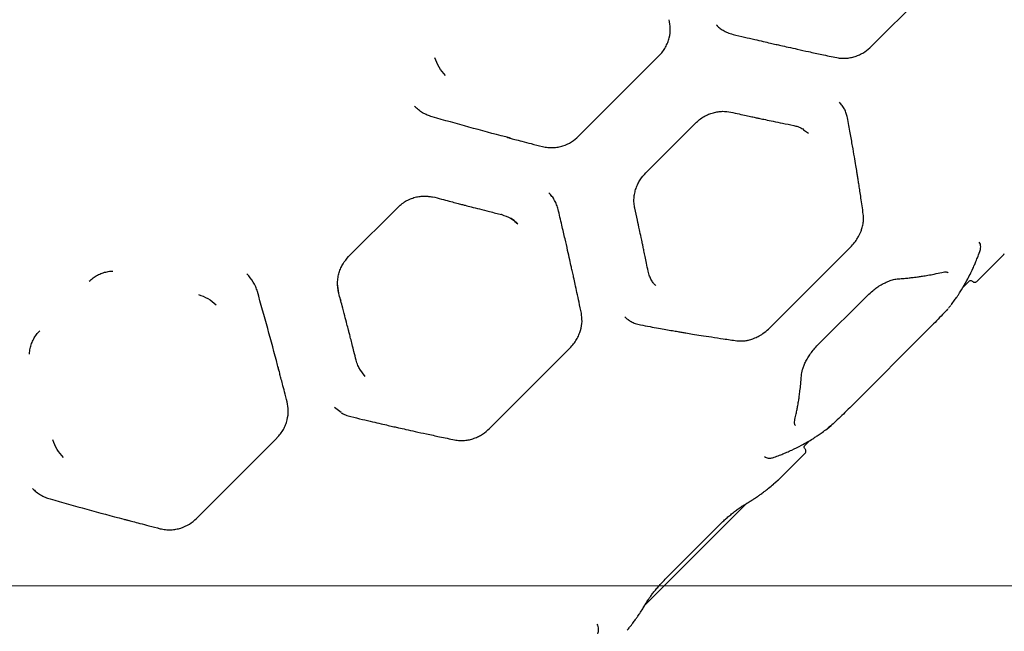
# Model space of a CAD drawing. Units: millimetres. Extents: x 15287 to 24109, y 24511 to 36383.
# Drawn here: x 19655 to 20175, y 30639 to 30962 of the extents above; entities that cross this region are included whole.
import ezdxf

# ---------------------------------------------------------------- set-up
doc = ezdxf.new("R2010")
doc.units = ezdxf.units.MM
doc.header["$LTSCALE"] = 200
doc.layers.add('WYLEWKI_BETONOWE', color=52, linetype='Continuous')

msp = doc.modelspace()

# ---------------------------------------------------------------- linework, layer by layer
at = {"color": 7, "linetype": 'Continuous', "lineweight": 25}
for p, q in [((20104.74, 30947.61), (20147.17, 30990.03)), ((20023.38, 30958.32), (20022.94, 30958.7)), ((19950.16, 30900.11), (19992.59, 30942.54)), ((19985.67, 30880.93), (20011.77, 30907.02)), ((20068.88, 30903.62), (20071.43, 30901.74)), ((19930.2, 30894.96), (19930.03, 30895.01)), ((19869.32, 30868.62), (19874.37, 30867.95)), ((19874.32, 30867.93), (19874.37, 30867.95)), ((19828.94, 30836.69), (19855.03, 30862.79)), ((19855.01, 30862.82), (19855.02, 30862.81)), ((19855.03, 30862.8), (19855.18, 30862.94)), ((19909.71, 30858.81), (19909.47, 30858.88)), ((19916.59, 30855.22), (19918.22, 30853.98)), ((19828.91, 30836.72), (19828.92, 30836.71)), ((20051.09, 30799.18), (20093.52, 30841.6)), ((20160.15, 30823.6), (20174.37, 30837.82)), ((20174.37, 30837.82), (20174.69, 30838.31)), ((19823.77, 30817.36), (19823.13, 30822.27)), ((20152.98, 30820.67), (20155.92, 30823.61)), ((19823.77, 30817.36), (19823.8, 30817.41)), ((20076.45, 30790.14), (20102.55, 30816.24)), ((19824.93, 30812.95), (19824.59, 30814.26)), ((20146.6, 30811.23), (20146.79, 30811.46)), ((20146.65, 30811.29), (20146.79, 30811.46)), ((20135.65, 30799.47), (20093.22, 30757.05)), ((19903.22, 30746.08), (19945.64, 30788.51)), ((19837.74, 30773.51), (19834.86, 30777.32)), ((19824.96, 30754.5), (19821.41, 30757.18)), ((20081.23, 30745.9), (20083.42, 30747.72)), ((19748.7, 30698.65), (19791.12, 30741.07)), ((20069.64, 30737.34), (20071.97, 30739.66)), ((20055.44, 30718.89), (20069.65, 30733.1)), ((20054.95, 30718.56), (20055.44, 30718.89)), ((20053.25, 30717), (20053, 30716.84)), ((19985.04, 30652.73), (20038.97, 30706.66)), ((19728.57, 30693.54), (19728.74, 30693.5)), ((19997.41, 30668.22), (20023.5, 30694.32))]:
    msp.add_line(p, q, dxfattribs=at)
for points, knots in [([(19992.58, 30942.54), (19993.24, 30943.25), (19994.53, 30944.65), (19996.05, 30947.03), (19997.23, 30949.5), (19998.27, 30952.8), (19998.82, 30956.92), (19998.24, 30960.07), (19997.96, 30961.59)], [0, 0, 0, 0, 0.138671, 0.273939, 0.404703, 0.531856, 0.77426, 1, 1, 1, 1]), ([(20022.87, 30958.78), (20023.38, 30958.29), (20024.48, 30957.26), (20026.47, 30955.91), (20028.86, 30954.67), (20030.68, 30954.15), (20031.63, 30953.87)], [0, 0, 0, 0, 0.206006, 0.441484, 0.706273, 1, 1, 1, 1]), ([(20031.63, 30953.87), (20033.67, 30953.38), (20037.5, 30952.47), (20042.81, 30951.23), (20047.34, 30950.17), (20051.1, 30949.31), (20054.18, 30948.61), (20057.28, 30947.91), (20061.02, 30947.07), (20065.92, 30945.98), (20071.85, 30944.68), (20078.81, 30943.18), (20083.74, 30942.14), (20086.38, 30941.59)], [0, 0, 0, 0, 0.108997, 0.204265, 0.28581, 0.353638, 0.407759, 0.453022, 0.522826, 0.612478, 0.721936, 0.851138, 1, 1, 1, 1]), ([(20086.38, 30941.59), (20087.25, 30941.45), (20088.97, 30941.18), (20091.61, 30941.25), (20094.17, 30941.65), (20096.63, 30942.37), (20098.94, 30943.37), (20101.76, 30944.95), (20103.56, 30946.56), (20104.74, 30947.61)], [0, 0, 0, 0, 0.13905, 0.274598, 0.405539, 0.532459, 0.655522, 0.774592, 1, 1, 1, 1]), ([(19879.99, 30932.23), (19878.78, 30933.6), (19876.36, 30936.35), (19875.1, 30939.79), (19874.48, 30941.51)], [0, 0, 0, 0, 0.500984, 1, 1, 1, 1]), ([(19872.96, 30910.4), (19872.1, 30910.68), (19870.37, 30911.24), (19867.94, 30912.51), (19865.66, 30914.03), (19864.33, 30915.28), (19863.66, 30915.9)], [0, 0, 0, 0, 0.249494, 0.499608, 0.750354, 1, 1, 1, 1]), ([(20089.85, 30915.36), (20089.66, 30915.68), (20089.09, 30916.67), (20088.29, 30917.51), (20087.76, 30918.07)], [0, 0, 0, 0, 0.326738, 1, 1, 1, 1]), ([(20091.98, 30909.93), (20091.8, 30910.69), (20091.45, 30912.23), (20090.7, 30914.04), (20090.07, 30915.02), (20089.85, 30915.36)], [0, 0, 0, 0, 0.396813, 0.794822, 1, 1, 1, 1]), ([(19914.5, 30899.05), (19913.59, 30899.29), (19906.26, 30901.19), (19892.4, 30904.95), (19879.44, 30908.59), (19872.96, 30910.4)], [0, 0, 0, 0, 0.066014, 0.533024, 1, 1, 1, 1]), ([(20011.77, 30907.03), (20012.48, 30907.69), (20013.9, 30909), (20016.29, 30910.56), (20018.75, 30911.77), (20021.24, 30912.62), (20023.7, 30913.13), (20026.84, 30913.42), (20029.07, 30913.07), (20030.54, 30912.85)], [0, 0, 0, 0, 0.138672, 0.273979, 0.405029, 0.531909, 0.654867, 0.774003, 1, 1, 1, 1]), ([(20030.54, 30912.85), (20031.99, 30912.53), (20034.68, 30911.93), (20038.35, 30911.13), (20041.35, 30910.48), (20043.73, 30909.97), (20046.12, 30909.47), (20049.07, 30908.84), (20053.07, 30908), (20058.06, 30906.97), (20061.69, 30906.24), (20063.67, 30905.84)], [0, 0, 0, 0, 0.129183, 0.238567, 0.328178, 0.398042, 0.45302, 0.543359, 0.664692, 0.816941, 1, 1, 1, 1]), ([(20100.34, 30859.09), (20100.13, 30860.57), (20099.74, 30863.37), (20099.15, 30867.42), (20098.61, 30871.02), (20098.12, 30874.16), (20097.7, 30876.83), (20097.34, 30879.11), (20096.93, 30881.67), (20096.38, 30885.03), (20095.6, 30889.65), (20094.62, 30895.37), (20093.4, 30902.21), (20092.48, 30907.24), (20091.98, 30909.93)], [0, 0, 0, 0, 0.093596, 0.177285, 0.251002, 0.314692, 0.36831, 0.411816, 0.450519, 0.520566, 0.610429, 0.720211, 0.850026, 1, 1, 1, 1]), ([(20063.67, 30905.83), (20064.42, 30905.64), (20065.91, 30905.25), (20067.71, 30904.54), (20068.58, 30903.86), (20068.88, 30903.62)], [0, 0, 0, 0, 0.3947154, 0.7897206, 1, 1, 1, 1]), ([(19912.28, 30899.64), (19912.83, 30899.49), (19914.25, 30899.11), (19916.91, 30898.41), (19920.64, 30897.44), (19925.5, 30896.17), (19929.11, 30895.24), (19931.1, 30894.73)], [0, 0, 0, 0, 0.087786, 0.225244, 0.422703, 0.680965, 1, 1, 1, 1]), ([(19931.1, 30894.73), (19932.03, 30894.54), (19933.86, 30894.15), (19936.65, 30894.09), (19939.35, 30894.38), (19942.69, 30895.22), (19946.52, 30896.92), (19948.97, 30899.07), (19950.16, 30900.11)], [0, 0, 0, 0, 0.13896, 0.274436, 0.405316, 0.53249, 0.77469, 1, 1, 1, 1]), ([(19979.85, 30862.16), (19979.69, 30863.05), (19979.38, 30864.8), (19979.39, 30867.5), (19979.75, 30870.14), (19980.44, 30872.66), (19981.42, 30875.03), (19982.99, 30877.91), (19984.61, 30879.73), (19985.67, 30880.93)], [0, 0, 0, 0, 0.13862, 0.273886, 0.404928, 0.531818, 0.654792, 0.773947, 1, 1, 1, 1]), ([(19855.02, 30862.8), (19855.74, 30863.45), (19857.15, 30864.75), (19859.56, 30866.26), (19862.07, 30867.41), (19864.64, 30868.18), (19867.19, 30868.59), (19870.49, 30868.73), (19872.86, 30868.26), (19874.42, 30867.95)], [0, 0, 0, 0, 0.137853, 0.272262, 0.403347, 0.530451, 0.653608, 0.773183, 1, 1, 1, 1]), ([(19874.42, 30867.95), (19875.94, 30867.55), (19878.76, 30866.8), (19882.63, 30865.77), (19885.79, 30864.94), (19888.31, 30864.28), (19890.84, 30863.63), (19893.97, 30862.81), (19898.24, 30861.72), (19903.6, 30860.35), (19907.51, 30859.37), (19909.65, 30858.83)], [0, 0, 0, 0, 0.129005, 0.238264, 0.327774, 0.397534, 0.452486, 0.54288, 0.664268, 0.816645, 1, 1, 1, 1]), ([(19939.38, 30861.62), (19939.15, 30862.44), (19938.7, 30864.08), (19937.59, 30866.37), (19936.22, 30868.52), (19935.06, 30869.76), (19934.49, 30870.38)], [0, 0, 0, 0, 0.249832, 0.500178, 0.750136, 1, 1, 1, 1]), ([(19909.65, 30858.83), (19911.26, 30858.3), (19914.47, 30857.24), (19916.98, 30855.06), (19918.23, 30853.97)], [0, 0, 0, 0, 0.500749, 1, 1, 1, 1]), ([(19951.66, 30806.87), (19951.26, 30808.8), (19950.5, 30812.41), (19949.42, 30817.5), (19948.47, 30821.89), (19947.66, 30825.56), (19947, 30828.58), (19946.31, 30831.66), (19945.48, 30835.4), (19944.36, 30840.34), (19942.97, 30846.41), (19941.29, 30853.61), (19940.05, 30858.83), (19939.38, 30861.62)], [0, 0, 0, 0, 0.1086542, 0.2036839, 0.2850462, 0.3527085, 0.4066464, 0.4519026, 0.5218179, 0.6115662, 0.7211694, 0.850645, 1, 1, 1, 1]), ([(19986.86, 30829.03), (19986.58, 30830.42), (19986.06, 30832.99), (19985.33, 30836.55), (19984.72, 30839.49), (19984.23, 30841.84), (19983.73, 30844.21), (19983.11, 30847.16), (19982.24, 30851.2), (19981.14, 30856.31), (19980.3, 30860.09), (19979.85, 30862.16)], [0, 0, 0, 0, 0.128795, 0.237923, 0.327335, 0.396993, 0.451927, 0.542397, 0.663861, 0.816376, 1, 1, 1, 1]), ([(20093.51, 30841.61), (20094.29, 30842.44), (20095.68, 30843.95), (20097.19, 30846.18), (20098.17, 30847.93), (20098.89, 30849.49), (20099.55, 30851.2), (20100.16, 30853.42), (20100.56, 30856.16), (20100.42, 30858.05), (20100.34, 30859.09)], [0, 0, 0, 0, 0.158054, 0.285497, 0.381525, 0.45189, 0.542498, 0.663651, 0.816158, 1, 1, 1, 1]), ([(19916.65, 30855.37), (19916.03, 30855.86), (19915.32, 30856.42), (19914.51, 30856.82), (19914.4, 30856.88)], [0, 0, 0, 0, 0.8681058, 1, 1, 1, 1]), ([(20161.74, 30839.31), (20161.87, 30839.72), (20162.16, 30840.62), (20162.3, 30841.93), (20162.14, 30843.29), (20161.66, 30844.01), (20161.4, 30844.39)], [0, 0, 0, 0, 0.1996097, 0.4327924, 0.6998986, 1, 1, 1, 1]), ([(19823.77, 30817.31), (19823.56, 30818.25), (19823.15, 30820.11), (19823.04, 30822.94), (19823.27, 30825.68), (19823.87, 30828.3), (19824.77, 30830.73), (19826.28, 30833.67), (19827.88, 30835.5), (19828.93, 30836.7)], [0, 0, 0, 0, 0.1384601, 0.2733966, 0.4044752, 0.5315097, 0.6546135, 0.773958, 1, 1, 1, 1]), ([(20146.79, 30811.46), (20147.36, 30812.21), (20148.37, 30813.57), (20149.66, 30815.41), (20150.64, 30816.87), (20151.44, 30818.1), (20152.91, 30820.45), (20154.67, 30823.49), (20156.61, 30827.22), (20157.83, 30829.75), (20158.77, 30831.85), (20159.6, 30833.76), (20160.63, 30836.3), (20161.34, 30838.24), (20161.74, 30839.31)], [0, 0, 0, 0, 0.091679, 0.164503, 0.218465, 0.261775, 0.305977, 0.484396, 0.598138, 0.703091, 0.747837, 0.812109, 0.896166, 1, 1, 1, 1]), ([(19692.15, 30823.72), (19692.81, 30824.32), (19694.14, 30825.54), (19696.45, 30826.97), (19698.92, 30828.07), (19701.53, 30828.78), (19703.42, 30829.11), (19704.42, 30829.11), (19704.52, 30829.11)], [0, 0, 0, 0, 0.194624, 0.390257, 0.585716, 0.781559, 0.978412, 1, 1, 1, 1]), ([(19780.83, 30818.27), (19780.55, 30819.14), (19779.98, 30820.87), (19778.32, 30824.12), (19776.53, 30826.19), (19775.34, 30827.57)], [0, 0, 0, 0, 0.25034, 0.500912, 1, 1, 1, 1]), ([(19988.62, 30824.34), (19988.27, 30825), (19987.5, 30826.44), (19987.09, 30828.11), (19986.86, 30829.03)], [0, 0, 0, 0, 0.4552622, 1, 1, 1, 1]), ([(20118.83, 30825), (20119.87, 30825.07), (20121.77, 30825.21), (20124.36, 30825.46), (20126.46, 30825.7), (20128.13, 30825.9), (20129.79, 30826.13), (20131.83, 30826.43), (20134.58, 30826.88), (20138, 30827.52), (20140.45, 30828.08), (20141.78, 30828.38)], [0, 0, 0, 0, 0.128984, 0.238231, 0.327736, 0.397493, 0.452444, 0.54284, 0.664234, 0.816625, 1, 1, 1, 1]), ([(20141.78, 30828.38), (20142.24, 30828.47), (20143.12, 30828.64), (20144.07, 30828.62), (20144.75, 30828.45), (20145, 30828.22), (20145.11, 30828.1)], [0, 0, 0, 0, 0.270287, 0.527275, 0.77097, 1, 1, 1, 1]), ([(19990.96, 30821.26), (19990.58, 30821.67), (19989.76, 30822.56), (19988.97, 30823.62), (19988.64, 30824.3), (19988.62, 30824.34)], [0, 0, 0, 0, 0.445942, 0.961815, 1, 1, 1, 1]), ([(20102.55, 30816.24), (20103.46, 30817.09), (20105.06, 30818.61), (20107.31, 30820.29), (20108.97, 30821.38), (20110.41, 30822.22), (20112.01, 30823.06), (20114.05, 30823.93), (20116.47, 30824.71), (20118, 30824.9), (20118.83, 30825)], [0, 0, 0, 0, 0.1656741, 0.2940308, 0.3842999, 0.4497335, 0.5410579, 0.6634375, 0.8166661, 1, 1, 1, 1]), ([(20155.91, 30823.61), (20156.07, 30823.73), (20156.38, 30823.97), (20156.98, 30824.08), (20157.57, 30823.98), (20157.88, 30823.73), (20158.04, 30823.61)], [0, 0, 0, 0, 0.249959, 0.499862, 0.749561, 1, 1, 1, 1]), ([(20158.04, 30823.61), (20158.19, 30823.49), (20158.5, 30823.24), (20159.1, 30823.13), (20159.69, 30823.24), (20160, 30823.49), (20160.16, 30823.61)], [0, 0, 0, 0, 0.249909, 0.499889, 0.74962, 1, 1, 1, 1]), ([(19749.73, 30816.76), (19751.44, 30816.13), (19754.88, 30814.87), (19757.63, 30812.45), (19759.01, 30811.24)], [0, 0, 0, 0, 0.498961, 1, 1, 1, 1]), ([(19792.19, 30776.71), (19791.95, 30777.62), (19790.05, 30784.96), (19786.28, 30798.83), (19782.65, 30811.79), (19780.83, 30818.27)], [0, 0, 0, 0, 0.0666851, 0.5333598, 1, 1, 1, 1]), ([(19832.9, 30782.08), (19832.52, 30783.58), (19831.82, 30786.36), (19830.85, 30790.19), (19830.05, 30793.33), (19829.4, 30795.85), (19828.75, 30798.37), (19827.94, 30801.5), (19826.82, 30805.79), (19825.41, 30811.18), (19824.35, 30815.14), (19823.77, 30817.31)], [0, 0, 0, 0, 0.129, 0.238257, 0.327763, 0.397517, 0.452468, 0.542867, 0.664258, 0.816638, 1, 1, 1, 1]), ([(20145.19, 30809.53), (20145.33, 30809.68), (20145.86, 30810.28), (20146.22, 30810.74), (20146.48, 30811.08)], [0, 0, 0, 0, 0.267833, 1, 1, 1, 1]), ([(19945.64, 30788.51), (19946.3, 30789.22), (19947.6, 30790.62), (19949.16, 30792.96), (19950.39, 30795.37), (19951.53, 30798.55), (19952.24, 30802.48), (19951.85, 30805.44), (19951.66, 30806.87)], [0, 0, 0, 0, 0.1386, 0.27381, 0.404516, 0.531428, 0.773664, 1, 1, 1, 1]), ([(20144.82, 30809.08), (20144.78, 30809.03), (20144.12, 30808.24), (20142.15, 30806.13), (20139.08, 30802.92), (20136.79, 30800.62), (20135.65, 30799.47)], [0, 0, 0, 0, 0.020666, 0.347515, 0.673828, 1, 1, 1, 1]), ([(19974.62, 30804.94), (19975.08, 30804.48), (19975.58, 30803.99), (19976.14, 30803.62), (19976.18, 30803.6)], [0, 0, 0, 0, 0.9400322, 1, 1, 1, 1]), ([(19976.18, 30803.6), (19976.74, 30803.21), (19977.98, 30802.34), (19980.18, 30801.33), (19981.88, 30800.93), (19982.77, 30800.72)], [0, 0, 0, 0, 0.284139, 0.623277, 1, 1, 1, 1]), ([(19982.77, 30800.72), (19984.47, 30800.4), (19987.69, 30799.8), (19992.19, 30798.99), (19996.11, 30798.3), (19999.47, 30797.71), (20002.28, 30797.23), (20004.64, 30796.83), (20007.25, 30796.39), (20010.61, 30795.83), (20015.13, 30795.11), (20020.56, 30794.26), (20026.86, 30793.31), (20031.26, 30792.69), (20033.61, 30792.36)], [0, 0, 0, 0, 0.094644, 0.179098, 0.253403, 0.317597, 0.371714, 0.415786, 0.454411, 0.524073, 0.613602, 0.722878, 0.851742, 1, 1, 1, 1]), ([(19660.65, 30785.21), (19660.65, 30785.33), (19660.65, 30786.34), (19661, 30788.25), (19661.7, 30790.86), (19662.81, 30793.33), (19664.23, 30795.63), (19665.45, 30796.96), (19666.05, 30797.62)], [0, 0, 0, 0, 0.025253, 0.221391, 0.417428, 0.612049, 0.806162, 1, 1, 1, 1]), ([(20033.61, 30792.36), (20034.5, 30792.28), (20036.12, 30792.15), (20038.39, 30792.4), (20040.17, 30792.78), (20041.72, 30793.24), (20043.42, 30793.88), (20045.61, 30794.95), (20048.33, 30796.65), (20050.11, 30798.29), (20051.09, 30799.18)], [0, 0, 0, 0, 0.1580589, 0.2857191, 0.382444, 0.4529408, 0.5427036, 0.6639016, 0.8165882, 1, 1, 1, 1]), ([(20067.7, 30773.86), (20067.83, 30774.91), (20068.05, 30776.49), (20068.9, 30779), (20069.81, 30781.07), (20071.01, 30783.27), (20072.52, 30785.57), (20074.33, 30787.91), (20075.74, 30789.39), (20076.45, 30790.14)], [0, 0, 0, 0, 0.226455, 0.34566, 0.468614, 0.595949, 0.726814, 0.861344, 1, 1, 1, 1]), ([(19834.89, 30777.25), (19834.53, 30777.9), (19833.68, 30779.41), (19833.18, 30781.11), (19832.9, 30782.08)], [0, 0, 0, 0, 0.4294605, 1, 1, 1, 1]), ([(19796.5, 30760.13), (19796.05, 30761.89), (19795.24, 30765.05), (19794.14, 30769.26), (19793.29, 30772.54), (19792.57, 30775.27), (19792.03, 30777.3), (19791.71, 30778.5), (19791.62, 30778.84)], [0, 0, 0, 0, 0.283349, 0.508425, 0.675203, 0.809063, 0.945686, 1, 1, 1, 1]), ([(20064.32, 30750.91), (20064.53, 30751.85), (20064.93, 30753.59), (20065.42, 30756.01), (20065.79, 30758.02), (20066.06, 30759.64), (20066.33, 30761.27), (20066.63, 30763.31), (20066.99, 30766.13), (20067.39, 30769.71), (20067.59, 30772.4), (20067.7, 30773.86)], [0, 0, 0, 0, 0.129015, 0.238282, 0.327796, 0.397554, 0.452507, 0.542908, 0.664296, 0.816665, 1, 1, 1, 1]), ([(19791.12, 30741.08), (19791.78, 30741.79), (19793.07, 30743.19), (19794.59, 30745.57), (19795.76, 30748.03), (19796.8, 30751.33), (19797.36, 30755.45), (19796.78, 30758.61), (19796.5, 30760.13)], [0, 0, 0, 0, 0.138669, 0.2739329, 0.4046961, 0.5318483, 0.7742539, 1, 1, 1, 1]), ([(19825, 30754.42), (19825.75, 30754), (19827.37, 30753.11), (19829.15, 30752.61), (19830.11, 30752.35)], [0, 0, 0, 0, 0.461864, 1, 1, 1, 1]), ([(20093.22, 30757.05), (20092.08, 30755.91), (20089.79, 30753.63), (20086.54, 30750.52), (20083.64, 30747.85), (20082.21, 30746.69), (20081.5, 30746.12)], [0, 0, 0, 0, 0.248722, 0.499017, 0.749046, 1, 1, 1, 1]), ([(19830.11, 30752.35), (19832.15, 30751.86), (19835.97, 30750.95), (19841.29, 30749.7), (19845.82, 30748.65), (19849.57, 30747.78), (19852.65, 30747.08), (19855.75, 30746.38), (19859.5, 30745.54), (19864.39, 30744.45), (19870.33, 30743.15), (19877.29, 30741.65), (19882.21, 30740.62), (19884.85, 30740.07)], [0, 0, 0, 0, 0.1089966, 0.2042652, 0.2858097, 0.3536378, 0.4077588, 0.4530217, 0.5228256, 0.6124776, 0.7219355, 0.851138, 1, 1, 1, 1]), ([(20064.59, 30747.58), (20064.48, 30747.7), (20064.25, 30747.94), (20064.07, 30748.62), (20064.05, 30749.57), (20064.23, 30750.46), (20064.32, 30750.91)], [0, 0, 0, 0, 0.228693, 0.472152, 0.729166, 1, 1, 1, 1]), ([(19884.85, 30740.07), (19885.72, 30739.93), (19887.44, 30739.65), (19890.08, 30739.72), (19892.65, 30740.12), (19895.11, 30740.84), (19897.42, 30741.84), (19900.24, 30743.43), (19902.04, 30745.03), (19903.22, 30746.08)], [0, 0, 0, 0, 0.139048, 0.274593, 0.405533, 0.532453, 0.655515, 0.774587, 1, 1, 1, 1]), ([(20053.38, 30730.96), (20054.33, 30731.3), (20056.03, 30731.93), (20058.24, 30732.81), (20059.94, 30733.53), (20061.33, 30734.14), (20063.93, 30735.32), (20067.13, 30736.91), (20070.78, 30738.93), (20073.14, 30740.35), (20075.02, 30741.53), (20076.69, 30742.63), (20078.83, 30744.11), (20080.38, 30745.26), (20081.23, 30745.9)], [0, 0, 0, 0, 0.091663, 0.164478, 0.218438, 0.261742, 0.305939, 0.484348, 0.598094, 0.703059, 0.747805, 0.812081, 0.896149, 1, 1, 1, 1]), ([(19678.53, 30730.76), (19677.32, 30732.14), (19674.9, 30734.89), (19673.64, 30738.33), (19673.01, 30740.04)], [0, 0, 0, 0, 0.500984, 1, 1, 1, 1]), ([(20069.64, 30735.22), (20069.52, 30735.37), (20069.28, 30735.68), (20069.17, 30736.28), (20069.28, 30736.87), (20069.52, 30737.18), (20069.64, 30737.34)], [0, 0, 0, 0, 0.250439, 0.500138, 0.750042, 1, 1, 1, 1]), ([(20069.65, 30733.1), (20069.77, 30733.25), (20070.01, 30733.56), (20070.12, 30734.16), (20070.01, 30734.75), (20069.77, 30735.06), (20069.65, 30735.22)], [0, 0, 0, 0, 0.250394, 0.500122, 0.750094, 1, 1, 1, 1]), ([(20048.31, 30731.29), (20048.57, 30731.1), (20049.13, 30730.7), (20050.24, 30730.42), (20051.65, 30730.43), (20052.79, 30730.78), (20053.38, 30730.96)], [0, 0, 0, 0, 0.2142272, 0.4540001, 0.7165542, 1, 1, 1, 1]), ([(20053.02, 30716.82), (20053.33, 30717.09), (20053.95, 30717.64), (20054.55, 30718.18), (20054.91, 30718.51), (20054.93, 30718.53), (20054.93, 30718.55)], [0, 0, 0, 0, 0.262733, 0.525977, 0.787918, 1, 1, 1, 1]), ([(20053.25, 30717), (20053.58, 30717.29), (20054.25, 30717.87), (20054.92, 30718.44), (20055.36, 30718.82), (20055.41, 30718.86), (20055.44, 30718.89)], [0, 0, 0, 0, 0.249658, 0.500526, 0.750515, 1, 1, 1, 1]), ([(19662.2, 30714.43), (19662.87, 30713.81), (19664.2, 30712.57), (19666.48, 30711.05), (19668.9, 30709.78), (19670.63, 30709.22), (19671.5, 30708.94)], [0, 0, 0, 0, 0.249646, 0.500392, 0.750506, 1, 1, 1, 1]), ([(20037.66, 30705.89), (20038.37, 30706.31), (20039.69, 30707.07), (20041.45, 30708.17), (20042.88, 30709.1), (20044, 30709.85), (20045.11, 30710.62), (20046.48, 30711.59), (20048.31, 30712.95), (20050.56, 30714.71), (20052.15, 30716.07), (20053.02, 30716.82)], [0, 0, 0, 0, 0.128999, 0.238254, 0.327762, 0.397519, 0.452471, 0.542866, 0.664257, 0.816637, 1, 1, 1, 1]), ([(19671.5, 30708.94), (19677.98, 30707.12), (19690.94, 30703.49), (19704.8, 30699.73), (19712.13, 30697.82), (19713.03, 30697.59)], [0, 0, 0, 0, 0.466981, 0.933997, 1, 1, 1, 1]), ([(20023.5, 30694.32), (20023.94, 30694.76), (20024.88, 30695.69), (20026.4, 30697.13), (20028.11, 30698.68), (20029.98, 30700.3), (20031.96, 30701.92), (20033.98, 30703.46), (20035.97, 30704.87), (20037.08, 30705.54), (20037.66, 30705.89)], [0, 0, 0, 0, 0.083563, 0.178906, 0.286212, 0.405613, 0.536589, 0.679209, 0.833988, 1, 1, 1, 1]), ([(19710.82, 30698.18), (19711.37, 30698.03), (19712.79, 30697.65), (19715.45, 30696.95), (19719.17, 30695.97), (19724.03, 30694.71), (19727.64, 30693.78), (19729.64, 30693.27)], [0, 0, 0, 0, 0.087792, 0.225249, 0.422706, 0.680967, 1, 1, 1, 1]), ([(19729.64, 30693.27), (19730.57, 30693.07), (19732.4, 30692.69), (19735.19, 30692.63), (19737.88, 30692.91), (19741.23, 30693.76), (19745.06, 30695.46), (19747.51, 30697.61), (19748.69, 30698.65)], [0, 0, 0, 0, 0.138957, 0.274429, 0.405308, 0.532481, 0.774683, 1, 1, 1, 1]), ([(19985.84, 30654.07), (19986.32, 30654.86), (19987.07, 30656.08), (19988.58, 30658.16), (19989.93, 30659.91), (19991.5, 30661.84), (19993.29, 30663.9), (19995.27, 30666.05), (19996.69, 30667.5), (19997.4, 30668.23)], [0, 0, 0, 0, 0.225554, 0.344854, 0.468314, 0.595391, 0.726098, 0.861336, 1, 1, 1, 1]), ([(19975.82, 30639.78), (19976.04, 30640.03), (19976.7, 30640.8), (19977.69, 30642.03), (19978.72, 30643.36), (19979.53, 30644.43), (19980.33, 30645.52), (19981.3, 30646.88), (19982.59, 30648.78), (19984.16, 30651.21), (19985.24, 30653.06), (19985.84, 30654.07)], [0, 0, 0, 0, 0.058148, 0.176296, 0.273087, 0.348518, 0.40794, 0.505692, 0.636957, 0.80173, 1, 1, 1, 1]), ([(19975.82, 30639.78), (19976.04, 30640.03), (19976.7, 30640.8), (19977.69, 30642.03), (19978.72, 30643.36), (19979.53, 30644.43), (19980.33, 30645.52), (19981.3, 30646.88), (19982.59, 30648.78), (19983.88, 30650.78), (19984.71, 30652.17), (19985.04, 30652.73)], [0, 0, 0, 0, 0.063754, 0.193295, 0.299418, 0.382123, 0.447274, 0.554452, 0.698374, 0.879034, 1, 1, 1, 1]), ([(19960.27, 30637.85), (19960.41, 30638.26), (19960.69, 30639.15), (19960.83, 30640.47), (19960.68, 30641.82), (19960.2, 30642.54), (19959.94, 30642.93)], [0, 0, 0, 0, 0.19961, 0.432792, 0.699899, 1, 1, 1, 1])]:
    msp.add_open_spline(points, degree=3, knots=knots, dxfattribs=at)
at = {"layer": 'WYLEWKI_BETONOWE', "linetype": 'Continuous', "lineweight": 18}
msp.add_line((20432.14, 30663.14), (19606.54, 30663.14), dxfattribs=at)

doc.saveas('drawing.dxf')
